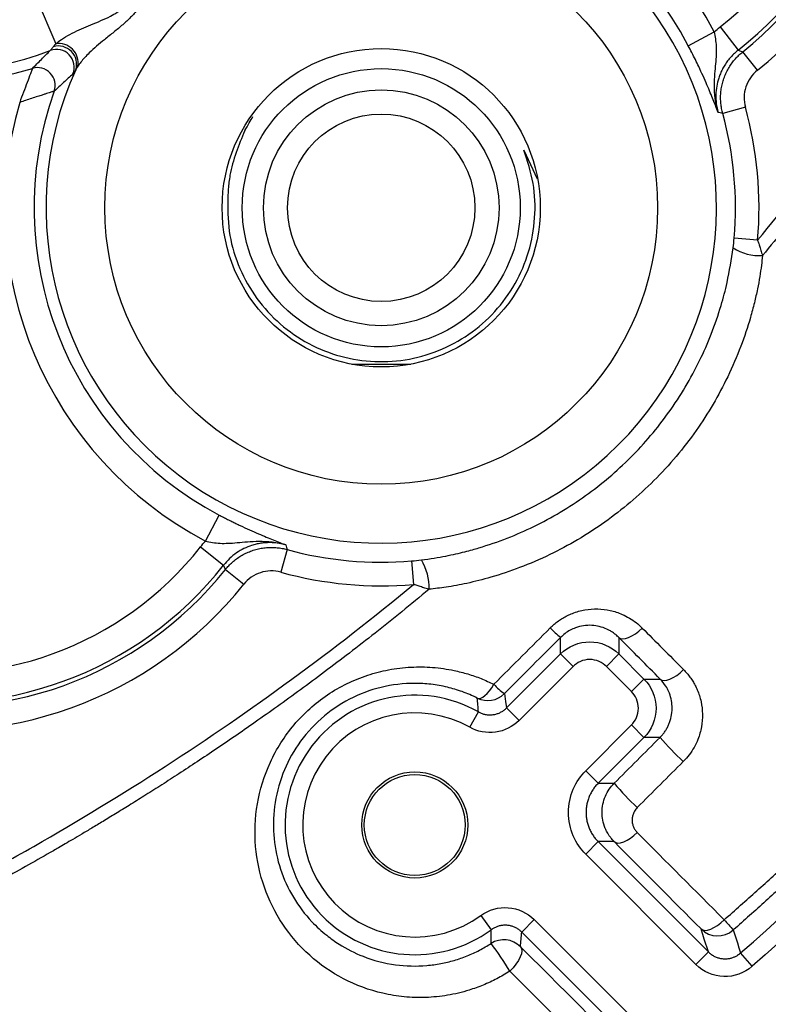
# Model space of a CAD drawing. Units: inches. Extents: x 0.3 to 16.8, y 0.3 to 10.8.
# Drawn here: x 14.8 to 15, y 4.7 to 4.9 of the extents above; entities that cross this region are included whole.
import ezdxf

# ---------------------------------------------------------------- set-up
doc = ezdxf.new("R2010")
doc.units = ezdxf.units.IN
doc.header["$MEASUREMENT"] = 0

msp = doc.modelspace()

# ---------------------------------------------------------------- linework, layer by layer
at = {"color": 7, "linetype": 'Continuous', "lineweight": 25}
for p, q in [((14.8479574006, 4.8842232399), (14.8524348023, 4.8735226208)), ((14.9934065539, 4.8770880585), (14.9972687664, 4.8721851185)), ((14.9866587926, 4.8731198209), (14.9921791105, 4.8760321389)), ((15.0013278788, 4.8679051983), (14.9982125398, 4.8718072729)), ((14.9987807439, 4.8600607409), (14.993967315, 4.8587331773)), ((14.9517527175, 4.8509811774), (14.9545612737, 4.8449172066)), ((15.0013709985, 4.8318792723), (14.9963962193, 4.8323071684)), ((14.9277578259, 4.8054985505), (14.9152578259, 4.8054985505)), ((14.8842242375, 4.768077266), (14.8871365556, 4.7735975838)), ((14.8831683179, 4.7668498226), (14.8880712579, 4.7629876101)), ((14.9015231991, 4.7662890615), (14.9001956355, 4.7614756325)), ((14.9279500853, 4.7638602326), (14.9283780398, 4.7588854584)), ((14.8884491036, 4.7620438367), (14.8923511782, 4.7589284976)), ((14.9595632889, 4.744147702), (14.9595632889, 4.7476602568)), ((14.9719375398, 4.7476239154), (14.9719375398, 4.744147702)), ((14.948105266, 4.7326896791), (14.9595632889, 4.744147702)), ((14.9622149141, 4.7414960768), (14.9595632889, 4.744147702)), ((14.9692859146, 4.7414960768), (14.9719375398, 4.744147702)), ((14.9719375398, 4.744147702), (14.9772639976, 4.7388212442)), ((14.9622149141, 4.7414960768), (14.9507568912, 4.7300380539)), ((14.9746123724, 4.736169619), (14.9692859146, 4.7414960768)), ((14.9746123724, 4.736169619), (14.9772639976, 4.7388212442)), ((14.9772639976, 4.7388212442), (14.9807049183, 4.7388212442)), ((14.9402797507, 4.7285991179), (14.9421183286, 4.73186743)), ((14.9507568912, 4.7300380539), (14.948105266, 4.7326896791)), ((14.9648895364, 4.7193757825), (14.9746123724, 4.7290986185)), ((14.9746123724, 4.7290986185), (14.9772639976, 4.7264469933)), ((14.9772639976, 4.7264469933), (14.9675411616, 4.7167241573)), ((14.9806637359, 4.7264469933), (14.9772639976, 4.7264469933)), ((14.9648895364, 4.7193757825), (14.9675411616, 4.7167241573)), ((14.9675411616, 4.7167241573), (14.9709383199, 4.7167241573)), ((14.9648895364, 4.7016982812), (14.9675411616, 4.7043499064)), ((14.9675411616, 4.7043499064), (14.9909269706, 4.6809640974)), ((14.9709267758, 4.7043499064), (14.9675411616, 4.7043499064)), ((14.9882753454, 4.6783124722), (14.9648895364, 4.7016982812)), ((14.9426389219, 4.6886886896), (14.9448497411, 4.6856597441)), ((14.9539846254, 4.6878082755), (14.9513330002, 4.6851566503)), ((14.9539846254, 4.6878082755), (14.9737655822, 4.6680273187)), ((14.971113957, 4.6653756935), (14.9513330002, 4.6851566503)), ((14.9882753454, 4.6783124722), (14.9909269706, 4.6809640974)), ((15.0002328305, 4.6779219501), (14.9977598665, 4.6807407937))]:
    msp.add_line(p, q, dxfattribs=at)
at = {"color": 7, "linetype": 'Continuous', "lineweight": 25, "flags": 128}
for points in [[(14.9972687664, 4.8721851185), (14.9977975968, 4.87197326), (14.9982125398, 4.8718072729)], [(14.993967315, 4.8587331773), (14.9934160666, 4.8588711811), (14.992982203, 4.8589795059)], [(14.9012768705, 4.7672741735), (14.9014147548, 4.766722097), (14.9015231991, 4.7662890615)], [(14.8884491036, 4.7620438367), (14.8882377753, 4.7625720319), (14.8880712579, 4.7629876101)], [(14.9719375398, 4.7476239154), (14.9722894324, 4.7474098353), (14.9727605534, 4.7473361798), (14.9733332592, 4.7474057074), (14.9739861013, 4.7476158142), (14.9746946304, 4.7479586315), (14.9754323115, 4.7484213206), (14.976171518, 4.7489865534), (14.9768845659, 4.7496331615)], [(14.9807049183, 4.7388212442), (14.9810601959, 4.7386038644), (14.9815346619, 4.7385271352), (14.9821105343, 4.7385939321), (14.9827662306, 4.7388017517), (14.9834771764, 4.7391428054), (14.9842167271, 4.7396043111), (14.9849571657, 4.7401689726), (14.985670742, 4.7408156274)], [(14.9418965797, 4.7347884389), (14.9422259384, 4.7347150949), (14.9426128169, 4.7347810171), (14.9430453933, 4.7349841913), (14.9435104492, 4.7353184088), (14.9439937735, 4.7357734569), (14.9444805972, 4.7363354304), (14.9449560442, 4.736987157), (14.945405586, 4.7377087213)], [(14.9476437908, 4.7357371174), (14.9479112846, 4.7340396194), (14.948105266, 4.7326896791)], [(14.9709267758, 4.7043499064), (14.9712775462, 4.7041339481), (14.9717449506, 4.7040553791), (14.9723118714, 4.7041170769), (14.9729575462, 4.7043167818), (14.9736583286, 4.7046471801), (14.9743885539, 4.7050961717), (14.9751214791, 4.7056473131), (14.9758302624, 4.70628042)], [(14.9893725833, 4.6858292415), (14.9897243812, 4.6856129389), (14.9901933784, 4.6855347486), (14.99076231, 4.6855975489), (14.9914102323, 4.6857990282), (14.992113294, 4.6861317693), (14.9928456136, 4.6865835235), (14.9935802328, 4.6871376606), (14.9942901088, 4.6877737815)], [(14.9909269706, 4.6809640974), (14.9900569219, 4.6836881699), (14.9893725833, 4.6858292415)], [(14.9962140099, 4.685613882), (14.9967399641, 4.6839566481), (14.9970800876, 4.6828845316), (14.9974200549, 4.6818125803), (14.9977598665, 4.6807407937)], [(14.951047358, 4.6820735977), (14.951267037, 4.6817033515), (14.9513328007, 4.6812033695), (14.9512419536, 4.6805941449), (14.9509982194, 4.679900648), (14.9506115881, 4.6791513037), (14.9500979067, 4.6783768256), (14.9494782298, 4.6776089576), (14.9487779562, 4.6768791728)]]:
    msp.add_lwpolyline(points, dxfattribs=at)
at = {"color": 7, "linetype": 'Continuous', "lineweight": 25}
for centre, radius in [((14.9215078259, 4.8387485505), 0.0586379429160608), ((14.9215078259, 4.8387485505), 0.0337499999999995), ((14.9215078259, 4.8387485505), 0.0294999999999996), ((14.9215078259, 4.8387485505), 0.0249999999999995), ((14.9215078259, 4.8387485505), 0.0198749999999999), ((14.9286273083, 4.7078853814), 0.01124999999998), ((14.9286273083, 4.7078853814), 0.010704570763056)]:
    msp.add_circle(centre, radius, dxfattribs=at)
for centre, radius, start, end in [((14.9497578259, 4.9324985505), 0.0826545311105005, 308.6031731447, 138.3123056259), ((14.9497578259, 4.9324985505), 0.0776613834367264, 308.6031731447, 138.3123056259), ((14.9497578259, 4.9324985505), 0.0767789003968905, 308.228706021, 138.8887874168), ((14.9497578259, 4.9324985505), 0.0705374658046747, 308.228706021, 138.8887874168), ((14.8277578259, 4.9324985505), 0.0648138202419094, 338.7163156633, 291.2836843367), ((14.9215078259, 4.8387485505), 0.0799030439194679, 27.8144919083, 106.24712452), ((14.9215078259, 4.8387485505), 0.0736616093272512, 27.8144919083, 109.6081942187), ((14.9215078259, 4.8387485505), 0.0711208121004947, 155.6985187081, 114.3014812919), ((14.8277578259, 4.9324985505), 0.0671580882963547, 236.0444825249, 287.0865120472), ((14.8530242581, 4.8692010714), 0.0038509872107538, 342.1002617873, 106.5939286919), ((14.8531063242, 4.8694758899), 0.0041020692372452, 349.7283633236, 99.4219094773), ((14.8277578259, 4.8104985505), 0.0826545311105052, 131.6876943741, 321.3968268553), ((14.8526119808, 4.8685854339), 0.0037620055372403, 337.1711607847, 110.665445069), ((14.8277578259, 4.8104985505), 0.0776613834367323, 131.6876943741, 321.3968268553), ((14.8277578259, 4.8104985505), 0.0767789003968967, 131.1112125832, 321.771293979), ((14.8485653645, 4.864701337), 0.0037604048865868, 340.8598761891, 106.6184416393), ((14.8277578259, 4.8104985505), 0.0705374658046799, 131.1112125832, 321.771293979), ((14.9215078259, 4.8387485505), 0.0736616093272504, 160.3918057813, 242.1855080917), ((14.9215078259, 4.8387485505), 0.0799030439194674, 163.75287548, 242.1855080917), ((14.9215078259, 4.8387485505), 0.0751649044675839, 355.0839126271, 15.4190767027), ((14.9215078259, 4.8387485505), 0.0801580521413562, 355.0839126271, 15.4190767027), ((15.0019140152, 4.8394949217), 0.0108995129007176, 238.2410823326, 272.5840995298), ((14.9215078259, 4.8387485505), 0.0751649044675834, 254.5809232973, 274.9167586), ((14.9207621006, 4.75834234), 0.0108997295746256, 357.4168097192, 31.7589255183), ((14.9215078259, 4.8387485505), 0.0801580521413558, 254.5809232973, 274.9167585998), ((14.9730204852, 4.7645575897), 0.0216012960955765, 223.5605831623, 231.465851224), ((14.9564354782, 4.7479738496), 0.0150675605036123, 222.943231595, 234.3040042556), ((14.9286273083, 4.7078853814), 0.0275162911706407, 60.6402176201, 306.1256054488), ((14.9441082697, 4.7392727442), 0.0050000566858118, 243.7471705257, 314.9991436412), ((14.8568964666, 4.7268667207), 0.0853684534354259, 3.3581919146, 5.3243899977), ((14.9286273083, 4.7078853814), 0.0237663268679389, 60.6402176201, 306.1256054488), ((15.037913447, 4.7768945171), 0.0763051903430177, 221.3859832336, 226.7270557091), ((15.0139651945, 4.7529524867), 0.056247700311296, 220.09714562, 227.3389040584), ((15.1285388095, 4.8054171896), 0.1785012187938891, 221.2283908966, 222.1568434226), ((14.8647957082, 4.6853951323), 0.0800544702371512, 358.1013145625, 0.1893856454), ((14.8459414054, 4.6933663327), 0.1057108658237085, 353.867583544, 355.5458289635), ((14.9929079887, 4.689365041), 0.0050000969769248, 225.0031928285, 311.3907999601), ((14.9475118432, 4.6785379615), 0.0050000588189645, 45.0009832473, 122.7597071734), ((14.9026167178, 4.6498884918), 0.0534729537972864, 30.3150158423, 37.9089787245)]:
    msp.add_arc(centre, radius, start, end, dxfattribs=at)
for points, knots in [([(15.00137099851706, 4.83187927229645), (15.01211228226729, 4.844874741693346), (15.02226926698769, 4.85838048451858), (15.0414266634853, 4.886402015386873), (15.0504518885428, 4.900970781445134), (15.06086989236683, 4.919523638280407), (15.06295048509276, 4.923235620317351), (15.06677037107397, 4.93081964245803), (15.06852287166202, 4.934685488763259), (15.07172835665009, 4.942557644474746), (15.07318184814888, 4.946563716068598), (15.0757918537417, 4.954715131752663), (15.07695382435239, 4.958880006747829), (15.07991640456933, 4.971461063926605), (15.08117991963679, 4.979861380307398), (15.08211664169706, 4.992479293667297), (15.08226229206286, 4.996688295543871), (15.08222172319907, 5.005112336958626), (15.0822008032123, 5.009324369228601), (15.08186538718119, 5.080928549889687), (15.08169783142753, 5.148317740583649), (15.08149319109505, 5.350481738439479), (15.08175651498786, 5.48525744648674), (15.08195923153468, 5.620033198331682)], [0, 0, 0, 0, 0.0625000000000003, 0.0625000000000003, 0.1250000000000005, 0.1250000000000005, 0.1406250000000005, 0.1406250000000005, 0.1562500000000004, 0.1562500000000004, 0.1718750000000004, 0.1718750000000004, 0.1875000000000003, 0.1875000000000003, 0.2187500000000003, 0.2187500000000003, 0.2343750000000006, 0.2343750000000006, 0.2500000000000006, 0.2500000000000006, 0.5000000000000004, 0.5000000000000004, 1, 1, 1, 1]), ([(15.08661227400253, 5.000876926350252), (15.08659615585468, 5.000364156555822), (15.08656386612955, 4.999336917205502), (15.08647704541796, 4.997281478706062), (15.08628144789385, 4.993691006360064), (15.08570545101954, 4.98653713939246), (15.08430687307164, 4.975962802733818), (15.08182238390024, 4.963894851607117), (15.07843114646005, 4.952017085354787), (15.07446628428664, 4.940852286667525), (15.07027648892135, 4.931255243279198), (15.06664998846426, 4.92404732119711), (15.06372310078904, 4.918753447386861), (15.0609101008207, 4.913678899689885), (15.05855896511621, 4.909560977059142), (15.05661062773283, 4.906196276092046), (15.0548920504425, 4.90325916581228), (15.05245055253028, 4.899151819717527), (15.04925977817084, 4.893896099666237), (15.04528565866329, 4.887520520912807), (15.04048705128405, 4.880060088043073), (15.03481513827129, 4.871557104820641), (15.02821563054954, 4.862059688247842), (15.02062009660341, 4.851629398462773), (15.01198472580781, 4.840309489670831), (15.00569192328798, 4.832622002029658), (15.00240512484585, 4.828606744547286)], [0, 0, 0, 0, 0.0078824243455325, 0.0157909778454477, 0.0316083444036476, 0.063126302186696, 0.126035268660151, 0.1953486362021426, 0.2521991122035758, 0.3156741145825269, 0.3772145538371307, 0.4129306746328439, 0.4395890495335582, 0.4701336639338359, 0.5020624987095124, 0.5124303257086468, 0.5298621730561764, 0.5543380820894717, 0.5858318170412999, 0.6243125581172839, 0.6697452421356161, 0.7220931592790601, 0.781320494310074, 0.847395294883605, 0.9202929210862036, 1, 1, 1, 1]), ([(14.85243480227362, 4.873522620764977), (14.85282872713122, 4.873832453500163), (14.85336079295922, 4.874250937908049), (14.85452856003956, 4.875004741356626), (14.85592634324068, 4.875792750740635), (14.85786352726481, 4.8767024479731), (14.85991426767335, 4.877549831873696), (14.86197618424714, 4.87839260641164), (14.86387469812348, 4.879245631024035), (14.86547745575365, 4.880158294445914), (14.86681690751344, 4.881104129084138), (14.86757465610855, 4.881894280161163), (14.86794955110523, 4.882285206237846)], [0, 0, 0, 0, 0.0926943956794131, 0.1252003254820641, 0.2496989531416032, 0.3785145701066686, 0.4996575982079089, 0.6291730009087089, 0.7496988209895185, 0.8348607166386927, 0.9182975838066073, 1, 1, 1, 1]), ([(14.86980888073974, 4.880773787237997), (14.86957565859469, 4.880495572426347), (14.86910379076485, 4.879932672966834), (14.86833594860353, 4.879125113389522), (14.86751765960499, 4.878330144314727), (14.86664656832786, 4.877545788682168), (14.86572728736966, 4.876764734301062), (14.86476469751298, 4.875980106307933), (14.86376623983427, 4.875183678016231), (14.86252592126062, 4.874195544985964), (14.8610737849961, 4.872999585778857), (14.85967754447894, 4.871732658118748), (14.8585804057748, 4.870588460324496), (14.8577680197084, 4.869633266835625), (14.85734504879948, 4.869032097047644), (14.85714265130689, 4.868744428900396)], [0, 0, 0, 0, 0.0552979128020502, 0.1118817687812698, 0.1701987252977699, 0.2306604632281535, 0.2936381908717012, 0.3594604928465949, 0.4284132920860427, 0.5007411294059239, 0.6223551341968835, 0.7507709750724317, 0.8407487500862689, 0.9237960507573375, 1, 1, 1, 1]), ([(14.99298220297053, 4.858979505936906), (14.99239305484959, 4.860918076823697), (14.99219348502555, 4.862902214734691), (14.99220949359017, 4.866408206888077), (14.99238861188922, 4.867930477165387), (14.99263207882196, 4.870645871286541), (14.99269695427471, 4.871834584489626), (14.99258952218763, 4.874058514925967), (14.99242535287307, 4.875072080073818), (14.99217911048485, 4.876032138931574)], [0, 0, 0, 0, 0.25, 0.25, 0.5, 0.5, 0.75, 0.75, 1, 1, 1, 1]), ([(14.85128432913194, 4.872105380888152), (14.85131873875845, 4.872137449577974), (14.85138770915088, 4.872201727814788), (14.85153400247735, 4.872375135995235), (14.85170926356209, 4.872598918487385), (14.85185241211789, 4.872793654299556), (14.85192446693011, 4.87289167591285)], [0, 0, 0, 0, 0.2472048795622048, 0.49549557148134, 0.7460542185565442, 1, 1, 1, 1]), ([(14.99298220297053, 4.858979505936905), (14.99265175651706, 4.859838498949069), (14.99199291459222, 4.861551153461231), (14.99090568777095, 4.864168590346044), (14.98982467912993, 4.86663382511777), (14.98898373383257, 4.868463876037406), (14.98817918885915, 4.87013736580978), (14.98743561872524, 4.871631375994735), (14.98691667364538, 4.872625705541779), (14.98665879262696, 4.873119820865704)], [0, 0, 0, 0, 0.2503595828478652, 0.499165258803668, 0.6281530861389387, 0.7496678365750422, 0.8352025914708155, 0.9181067030146078, 1, 1, 1, 1]), ([(14.84748990074855, 4.868304671966292), (14.84811350982625, 4.868928649448759), (14.8493105158569, 4.870126362625506), (14.85064505178769, 4.871464417755949), (14.85128432913194, 4.872105380888152)], [0, 0, 0, 0, 0.5209740483638738, 1, 1, 1, 1]), ([(14.99726876636824, 4.872185118513277), (14.99699062526466, 4.871954935792566), (14.99643511121687, 4.871495206060921), (14.99568361474952, 4.87071968812411), (14.99500222443928, 4.869893377573005), (14.99440220122353, 4.869021021043463), (14.99388596961798, 4.868116515219297), (14.9934553450795, 4.867191598975545), (14.99301759322094, 4.866009728150277), (14.9926458918215, 4.864519884746256), (14.99246813895059, 4.862700153749469), (14.99254514448101, 4.860822480239991), (14.99283599164258, 4.859596045202996), (14.99298220297064, 4.858979505936898)], [0, 0, 0, 0, 0.0735551145186751, 0.146907087353629, 0.2197208684866703, 0.2916709525340918, 0.3624493336238244, 0.4317723857572762, 0.4993863309745115, 0.6191304300031233, 0.7435403928087748, 0.8710755863689513, 1, 1, 1, 1]), ([(14.99396731497217, 4.858733177325544), (14.99388123450645, 4.859079519342834), (14.99370716794818, 4.859779870606406), (14.99356084267306, 4.860864672611839), (14.99350312154078, 4.861976908639606), (14.9935478734591, 4.863106378500994), (14.99369604144373, 4.864238769192606), (14.99394900099901, 4.865359921139738), (14.99430469582889, 4.866455362380751), (14.99475863321235, 4.867511256378251), (14.99530397545975, 4.868514683686566), (14.99593129121497, 4.869454993723002), (14.99663140896384, 4.870321157645273), (14.99738711308623, 4.871113068498461), (14.99793941295581, 4.871577566444444), (14.99821253975206, 4.871807272882629)], [0, 0, 0, 0, 0.0735429444873979, 0.1487139634440796, 0.2252719864705369, 0.3029448941854176, 0.3814343436258003, 0.4604220564562749, 0.5395772826787217, 0.6185650269708657, 0.6970545393372163, 0.7747275414473089, 0.8512856903454561, 0.9264568666593933, 1, 1, 1, 1]), ([(14.84748990074855, 4.868304671966292), (14.84747540486192, 4.868264771340864), (14.84741839262583, 4.868107773542127), (14.84726656162958, 4.867690988962349), (14.84717120691534, 4.867429780830426), (14.84686572188323, 4.866596018739821), (14.84662988052495, 4.865956238824503), (14.84589795375364, 4.863988558168521), (14.84535531108968, 4.86255284623285), (14.84479579819091, 4.861103890648434)], [0, 0, 0, 0, 0.1249999999999958, 0.1249999999999958, 0.2499999999999915, 0.2499999999999915, 0.499999999999983, 0.499999999999983, 1, 1, 1, 1]), ([(14.8560793008781, 4.867125852715984), (14.85574970415848, 4.866820260737356), (14.85507576394768, 4.866195404025386), (14.85409248156788, 4.865286748063133), (14.85309758629644, 4.864369253311943), (14.85244881345427, 4.863772675096214), (14.85211789247816, 4.863468377146858)], [0, 0, 0, 0, 0.2342707057243763, 0.4790231194777172, 0.7342641882891539, 1, 1, 1, 1]), ([(14.85668884140021, 4.868017461714831), (14.8566207417189, 4.867904575423443), (14.85648523977354, 4.867679958923139), (14.8563196806633, 4.867426059032128), (14.85618028210008, 4.867231490598185), (14.85611298136318, 4.86716108634701), (14.8560793008781, 4.867125852715984)], [0, 0, 0, 0, 0.2523680620813905, 0.5021515916263136, 0.7508530119385779, 1, 1, 1, 1]), ([(15.00132787881785, 4.86790519828094), (15.00018047425994, 4.866989133210843), (14.99932198869521, 4.865740091220991), (14.99842780125875, 4.862978050360438), (14.99839037633102, 4.86147612080407), (14.99878074394992, 4.860060740946687)], [0, 0, 0, 0, 0.5, 0.5, 1, 1, 1, 1]), ([(14.85211789247816, 4.863468377146858), (14.85209599410942, 4.863460968156362), (14.85205127069868, 4.86344583664912), (14.85187371371468, 4.863385447256797), (14.85160939328502, 4.863298997162488), (14.851246320704, 4.863183530654936), (14.85078461667749, 4.863039200168617), (14.85022279559719, 4.862864204046715), (14.8494952931904, 4.862634008560313), (14.84852675978049, 4.8623205586788), (14.84734661447388, 4.861938597649645), (14.84606486297812, 4.861527572547294), (14.84522003458517, 4.861245523512961), (14.84479579819091, 4.861103890648432)], [0, 0, 0, 0, 0.0617967098827761, 0.1262084711342782, 0.1936289134803107, 0.264414070994554, 0.3388893014611898, 0.4173562708507867, 0.5000992440477097, 0.6125693532731451, 0.7490603894152424, 0.8739889467969997, 1, 1, 1, 1]), ([(14.8925551668509, 4.855101074040307), (14.89287801590352, 4.855660265002619), (14.89345561954166, 4.856660703850518), (14.89403118807225, 4.857657617788763), (14.89428504506477, 4.858097310997683)], [0, 0, 0, 0, 0.5589456701807857, 1, 1, 1, 1]), ([(14.8925551668509, 4.855101074040308), (14.8912848968622, 4.852003529513834), (14.88963895340065, 4.847989907838453), (14.88906339749179, 4.843167911200475), (14.88899369845159, 4.841653628659204), (14.88896915142077, 4.841120319447132)], [0, 0, 0, 0, 0.6865658043666132, 0.8896128434729657, 1, 1, 1, 1]), ([(15.00137100699652, 4.831879265287887), (15.00145156101451, 4.831638109333999), (15.00163525234324, 4.831088189432954), (15.00192219570442, 4.830195435714902), (15.00218706432302, 4.829343911504285), (15.00234586827173, 4.828807627843719), (15.0024054285215, 4.828606491857958)], [0, 0, 0, 0, 0.2192683963864306, 0.5000086164086099, 0.8124756221288766, 0.9999999999999999, 0.9999999999999999, 0.9999999999999999, 0.9999999999999999]), ([(14.93002981627192, 4.764079373214444), (14.93094049985314, 4.764202754057444), (14.93267159536744, 4.764437285598667), (14.93511717328561, 4.764880393358038), (14.93728231450357, 4.76533712825815), (14.93916952649583, 4.765790995144436), (14.94078279965401, 4.766219641596956), (14.94381030053481, 4.767089582756569), (14.94820203785165, 4.768597639226652), (14.9559229286542, 4.771981118676869), (14.9649812189227, 4.777369034700611), (14.97466833651943, 4.785580408764443), (14.98287789850425, 4.795262903909924), (14.98826384102152, 4.804313952904975), (14.99165381877208, 4.812036328330461), (14.99355074856326, 4.817581301982732), (14.99517153168158, 4.823663154677728), (14.99580058493605, 4.827769553258827), (14.99617709730071, 4.830227389426211)], [0, 0, 0, 0, 0.0276956735216849, 0.0526460092042636, 0.0748538478524218, 0.0943217664595219, 0.1110521129264881, 0.1250470746725897, 0.1889333165672044, 0.2499256911405986, 0.3763868508501256, 0.5000109149562869, 0.6234822273653222, 0.7498002662574985, 0.8108937753046424, 0.8749087582848915, 0.9251281208975686, 1, 1, 1, 1]), ([(15.00240512484585, 4.828606744547286), (15.00233293963453, 4.827918792242518), (15.0021775810522, 4.826438166324426), (15.00182653985559, 4.824077929264438), (15.00133927395686, 4.821436018879615), (15.00068404531359, 4.818536212532708), (14.99959161320501, 4.814460447112294), (14.99783053009306, 4.809172480004161), (14.99430457783637, 4.80101127206974), (14.98853944437707, 4.791131700642002), (14.97970440861092, 4.780702102571365), (14.97088858981116, 4.773243596155706), (14.96328453220526, 4.768313302955557), (14.95722397857119, 4.765075238237412), (14.95106445316967, 4.762419882378496), (14.94514666033847, 4.760448110443676), (14.93992186930249, 4.75912143318645), (14.93554025210059, 4.758288260738957), (14.93285421707069, 4.757986616718635), (14.93165046760934, 4.757851434629443)], [0, 0, 0, 0, 0.0194328261630904, 0.041823751268044, 0.0669912996182142, 0.0947875957253644, 0.1250960599851499, 0.1850231990921336, 0.2501362034553682, 0.3720427420291811, 0.4999746167316211, 0.6249511871997839, 0.6887331733482791, 0.7501954845073642, 0.8151697360830956, 0.8749940424419119, 0.9240780195504505, 0.9659754835459305, 0.9999999999999999, 0.9999999999999999, 0.9999999999999999, 0.9999999999999999]), ([(14.9524882400793, 4.586024514546532), (14.95494927810803, 4.587785815197257), (14.9598676850642, 4.591305790618728), (14.9671768198166, 4.596669395125799), (14.97442847725624, 4.60208905210862), (14.98161818724675, 4.60757104322261), (14.98874714481164, 4.613113688709635), (14.9958150300918, 4.618717437711297), (15.00282192836823, 4.624382170008385), (15.00976781655989, 4.630107917660281), (15.01665270057659, 4.635894671979794), (15.0234765785752, 4.641742435170819), (15.03023945079115, 4.647651206512661), (15.03694131690807, 4.65362098605712), (15.04358217676226, 4.659651773639247), (15.05016203015464, 4.665743569142354), (15.05668087690154, 4.671896372427322), (15.06313871682157, 4.678110183351804), (15.06953554973959, 4.684385001765392), (15.07587137548608, 4.690720827511234), (15.08214619389768, 4.697117660425979), (15.08836000481754, 4.703575500340102), (15.09451280809526, 4.710094347078461), (15.10060460358848, 4.71667420045967), (15.10663539115809, 4.723315060300061), (15.1126051706874, 4.730016926400543), (15.11851394201146, 4.736779798597421), (15.12436170518207, 4.743603676574339), (15.13014845947854, 4.750488560566699), (15.13587420710476, 4.757434448731396), (15.14153893937354, 4.764441346978232), (15.14714268834426, 4.771509232226167), (15.15268533379771, 4.778638189756197), (15.1581673248755, 4.785827899709218), (15.16358698181947, 4.793079557108738), (15.1689505862851, 4.800388691818366), (15.17247056167779, 4.805307098745292), (15.17423186231377, 4.807768136758914)], [0, 0, 0, 0, 0.0288159780706961, 0.0575889951058368, 0.0863215962904448, 0.1150163375640434, 0.1436757849955546, 0.1723025141450065, 0.2008991094127698, 0.2294681633770913, 0.258012276120703, 0.2865340545473618, 0.3150361116891653, 0.3435210660055334, 0.3719915406747803, 0.4004501628792116, 0.4288995630847131, 0.4573423743157871, 0.4857812314270741, 0.5142187703723051, 0.5426576274717492, 0.5711004386791423, 0.5995498388491266, 0.6280084610062201, 0.6564789356163181, 0.6849638898617431, 0.7134659469208294, 0.7419877252530215, 0.7705318378904386, 0.7991008917368704, 0.8276974868750815, 0.8563242158833496, 0.8849836631620878, 0.9136784042713642, 0.9424110052801455, 0.9711840221279983, 1, 1, 1, 1]), ([(14.95296515670976, 4.585354309596733), (14.99583090449829, 4.615857498216016), (15.03616158843435, 4.649844938254898), (15.11056367564017, 4.724265254472818), (15.14440665905195, 4.764436405901278), (15.17490206730456, 4.807291220089909)], [0, 0, 0, 0, 0.5, 0.5, 1, 1, 1, 1]), ([(15.18202694304973, 4.802221171331271), (15.16663253745215, 4.780587606504535), (15.15037996213947, 4.759613184826203), (15.11612703320088, 4.719038966771343), (15.09819587130223, 4.69952074346502), (15.06070959845268, 4.662035974778154), (15.04112466389243, 4.64405411162408), (15.00061702198528, 4.609862727378097), (14.97966858569885, 4.593623708110665), (14.95803520550487, 4.578229433877516)], [0, 0, 0, 0, 0.25, 0.25, 0.5, 0.5, 0.75, 0.75, 1, 1, 1, 1]), ([(14.96143595811083, 4.573450399073375), (14.98320283813189, 4.588939671542866), (15.00430525099315, 4.605296573715757), (15.04512777332245, 4.639759649383755), (15.06476852515361, 4.657798324109743), (15.10248443211625, 4.695515693739761), (15.12058193407239, 4.715216725124654), (15.15498330780575, 4.755972895035046), (15.17131707599409, 4.777054059488947), (15.18680597787445, 4.798820418754232)], [0, 0, 0, 0, 0.25, 0.25, 0.5, 0.5, 0.75, 0.75, 1, 1, 1, 1]), ([(15.19393085361137, 4.793750369984005), (15.16266142485549, 4.749807834510663), (15.12802896870108, 4.708704032402803), (15.05176461671227, 4.632416981707394), (15.0104452332534, 4.597592597382954), (14.96650600689967, 4.566325523349698)], [0, 0, 0, 0, 0.5, 0.5, 1, 1, 1, 1]), ([(14.96698292353021, 4.565655318399958), (15.01095847981393, 4.596948244745438), (15.05231350662547, 4.631802569850955), (15.12864354387404, 4.70815532535651), (15.16330577685502, 4.749294587052882), (15.19460105852142, 4.793273453393824)], [0, 0, 0, 0, 0.5, 0.5, 1, 1, 1, 1]), ([(14.88713655557758, 4.773597583816321), (14.88743253971639, 4.773442432740398), (14.88802527081065, 4.773131730729902), (14.8889164257273, 4.772677618174704), (14.88980688828912, 4.772233127606455), (14.89069686963249, 4.771798866923098), (14.89197618232608, 4.771188376813031), (14.8936227122087, 4.770431579474016), (14.89608720123869, 4.769350939924697), (14.89870674420777, 4.768263048552095), (14.90041821811479, 4.767604546323423), (14.90127687050638, 4.767274173472754)], [0, 0, 0, 0, 0.0491224629713862, 0.0983715253989045, 0.148108432195089, 0.1986838937947636, 0.2504314950934827, 0.371908061978394, 0.5009061582956343, 0.7496028896240727, 1, 1, 1, 1]), ([(14.88422423751171, 4.768077265958433), (14.88518429639396, 4.767831023616673), (14.88619786156255, 4.767666854347574), (14.8884217920441, 4.767559422324797), (14.8896105052734, 4.767624297795159), (14.89232589943905, 4.767867764709851), (14.893848169733, 4.768046882970404), (14.89735416184844, 4.768062891444801), (14.89933829969822, 4.767863321574246), (14.90127687050638, 4.767274173472755)], [0, 0, 0, 0, 0.25, 0.25, 0.5, 0.5, 0.75, 0.75, 1, 1, 1, 1]), ([(14.90127687050639, 4.767274173472643), (14.90092615780519, 4.767364340857903), (14.90022567896346, 4.767544432269972), (14.8991533046267, 4.767697214114384), (14.89808097725463, 4.767762895071582), (14.89701924952847, 4.767735108456053), (14.89598090048177, 4.767620102052815), (14.89497658657541, 4.767423354620078), (14.89376324229074, 4.767081382619863), (14.89234257065747, 4.76650594917547), (14.89077130986449, 4.765582111190623), (14.88930223534054, 4.76441955161116), (14.88848307393695, 4.763466657408104), (14.88807125793001, 4.762987610075041)], [0, 0, 0, 0, 0.0737752170960912, 0.1473513175993098, 0.2203905612675412, 0.2925647767549177, 0.3635634296663956, 0.4331006017958399, 0.5009205368078588, 0.6202986511483515, 0.7443224138869337, 0.871463520967294, 0.9999999999999999, 0.9999999999999999, 0.9999999999999999, 0.9999999999999999]), ([(14.88844910356066, 4.762043836691227), (14.88867880999884, 4.762316963487476), (14.88914330794482, 4.762869263357052), (14.88993521879802, 4.763624967479448), (14.89080138272029, 4.764325085228311), (14.89174169275672, 4.764952400983536), (14.89274512006504, 4.765497743230934), (14.89380101406254, 4.765951680614396), (14.89489645530355, 4.766307375444273), (14.89601760725069, 4.766560334999554), (14.8971499979423, 4.766708502984184), (14.89827946780368, 4.766753254902505), (14.89939170383145, 4.766695533770225), (14.90047650583688, 4.7665492084951), (14.90117685710045, 4.766375141936829), (14.90152319911774, 4.766289061471112)], [0, 0, 0, 0, 0.073543133340759, 0.1487143096548435, 0.2252724585531127, 0.30294546066331, 0.3814349730297179, 0.4604227173219139, 0.5395779435443315, 0.618565656374795, 0.6970551058151001, 0.7747280135298578, 0.8512860365562053, 0.9264570555127676, 1, 1, 1, 1]), ([(14.99428905022685, 4.687775000181134), (14.99660555751494, 4.689827300398481), (15.00123702016771, 4.693930525912935), (15.00809854116364, 4.700175614449848), (15.01489252525566, 4.706482485284385), (15.02161117922399, 4.712856062161271), (15.02825420555932, 4.719292793456414), (15.03481932510175, 4.725791350441875), (15.04130460919087, 4.73234968485891), (15.04770829985113, 4.738965568879348), (15.0540297830271, 4.745635828700861), (15.0602663268553, 4.752359523679989), (15.0664235152233, 4.759128462615658), (15.0704637557313, 4.763689484613253), (15.07248145601581, 4.765967263711791)], [0, 0, 0, 0, 0.0839051968241375, 0.1677541821095998, 0.2515326496303235, 0.3352265617505164, 0.4188221459541888, 0.5023058914188353, 0.5856633179073197, 0.6688750376240841, 0.7519273738723031, 0.8348075457417183, 0.9175027176487689, 1, 1, 1, 1]), ([(15.07464249696935, 4.764042364786796), (15.07259444428412, 4.761732887200257), (15.06849965470999, 4.75711541577909), (15.0622676895679, 4.750273117293927), (15.05597274365304, 4.743495401258975), (15.04960811177206, 4.736787981775707), (15.04317546395911, 4.730149192859082), (15.03667421818118, 4.723579355415335), (15.03010443079278, 4.717078218244823), (15.02346585561648, 4.71064583269277), (15.01675881852568, 4.704281611811688), (15.00998165886023, 4.697987220347062), (15.00314009451072, 4.691755949590728), (14.99852318157359, 4.687661658635212), (14.99621401141077, 4.685613880251451)], [0, 0, 0, 0, 0.0834353522959242, 0.1668171005367801, 0.250155741806193, 0.3334617880950259, 0.4167457624082653, 0.5000181948503354, 0.5832896186962895, 0.666570566456225, 0.7498715659404163, 0.8332031363326351, 0.9165757842790355, 1, 1, 1, 1]), ([(14.9001956354966, 4.761475632493366), (14.8987802472962, 4.761866002413296), (14.89726513066659, 4.76182695173082), (14.89450465316314, 4.760927949595272), (14.89326723783274, 4.760075895420017), (14.89235117816234, 4.758928497625434)], [0, 0, 0, 0, 0.5, 0.5, 1, 1, 1, 1]), ([(13.89023287084291, 4.67829715940816), (14.06736677679329, 4.678489049040587), (14.24450070530305, 4.678816778481454), (14.51020151994875, 4.678714164903748), (14.59876851816406, 4.678581236800454), (14.7094767677541, 4.678215410088388), (14.7316183927377, 4.678132291179812), (14.75652769029372, 4.678026586945005), (14.75929532967868, 4.677990753517319), (14.76483096227884, 4.678060332131624), (14.76760125831168, 4.678167667102683), (14.77585485122269, 4.678699677581038), (14.78130010255966, 4.679330849826595), (14.79747266167857, 4.68201400690688), (14.80802980264643, 4.684889366664119), (14.82353181875544, 4.690817035911781), (14.82856997834696, 4.693040764799865), (14.83587916328238, 4.696735888759106), (14.83826775864933, 4.698042951545547), (14.84303415817652, 4.700674089165141), (14.85490052971277, 4.707330169287009), (14.86651668446236, 4.714380709433168), (14.88477170214179, 4.726183118124511), (14.89373381720776, 4.732345061299428), (14.91131635131041, 4.745207622235461), (14.91994968250378, 4.751918947702528), (14.92837803975297, 4.758885458406088)], [0, 0, 0, 0, 0.4999999999999969, 0.4999999999999969, 0.7499999999999953, 0.7499999999999953, 0.812499999999995, 0.812499999999995, 0.8203124999999952, 0.8203124999999952, 0.8281249999999954, 0.8281249999999954, 0.8437499999999954, 0.8437499999999954, 0.8749999999999959, 0.8749999999999959, 0.890624999999996, 0.890624999999996, 0.8984374999999963, 0.8984374999999963, 0.9062499999999966, 0.9374999999999977, 0.9374999999999977, 0.9687499999999989, 0.9687499999999989, 1, 1, 1, 1]), ([(14.93165067003558, 4.757851191370203), (14.93145128986554, 4.757910208701579), (14.93091505470292, 4.758068936464125), (14.93006370280071, 4.758333694879805), (14.9291692118852, 4.758621188231588), (14.92861930156765, 4.758804871262948), (14.92837803975297, 4.758885458406086)], [0, 0, 0, 0, 0.1858977267866601, 0.4999739830281462, 0.7806238937602262, 1, 1, 1, 1]), ([(14.93165046760934, 4.757851434629443), (14.92972096843297, 4.756258488593667), (14.92593680093054, 4.753134374991778), (14.9202958422759, 4.74863540171603), (14.91483235971206, 4.744381965314662), (14.90954869977758, 4.740372623152288), (14.90445364856171, 4.736598006982544), (14.89955387607094, 4.733051122178565), (14.89485609739557, 4.729724766403551), (14.89036654141945, 4.726612183400273), (14.88609109332893, 4.723706906223385), (14.88203526841701, 4.721002802473987), (14.87820422734436, 4.718494068926229), (14.8746027806095, 4.716175238450654), (14.87123539114002, 4.714041180649211), (14.86810616965441, 4.712087100660849), (14.8652189502467, 4.710308459202135), (14.86257717693588, 4.708701181935491), (14.86018399553312, 4.70726154924097), (14.8580422349376, 4.705986205284431), (14.85615440453853, 4.704872165877224), (14.8545227199928, 4.703916779062951), (14.85314903532306, 4.703117846365458), (14.84881570865208, 4.700610519676911), (14.84390289261919, 4.69785180806307), (14.83832801613252, 4.694784013676691), (14.83474879786899, 4.692873075544524), (14.8285453909617, 4.689779798184602), (14.81943508795152, 4.685804856748057), (14.80821775873789, 4.681817519052941), (14.79632299838772, 4.678438091792582), (14.78619550303558, 4.676353603091738), (14.77769230633595, 4.67508468033405), (14.77145408142726, 4.674374025066545), (14.76538872249782, 4.673883788582311), (14.76128304090321, 4.673722826680263), (14.75935034156069, 4.67364705583562)], [0, 0, 0, 0, 0.038430346572946, 0.0753702672641014, 0.1108195810849882, 0.1447773450251594, 0.1772419565614278, 0.2082112508011727, 0.2376825923240206, 0.2656529617995991, 0.2921190374696578, 0.3170772715905758, 0.3405239619376522, 0.3624553184758111, 0.3828675253024676, 0.4017568722820907, 0.4191199146750867, 0.434953086128853, 0.4492529453553538, 0.4620162465016076, 0.4732399833226971, 0.4829214281043449, 0.4910581654957965, 0.4976481213981046, 0.5598179836402458, 0.5775931443306381, 0.5953844379848432, 0.622134081663581, 0.6840474698060746, 0.7479184273234796, 0.8048456151649535, 0.8738601039319099, 0.9065548827374311, 0.9368839069231474, 0.9702888719495687, 1, 1, 1, 1]), ([(14.95736655074269, 4.749672406413729), (14.95764047217488, 4.749933994953089), (14.95818625436402, 4.750455204135323), (14.95908151613165, 4.751148148393375), (14.96002601301785, 4.751768276940615), (14.96102609894548, 4.7523092385768), (14.96256339246244, 4.75298370918897), (14.96472680021712, 4.753595262140705), (14.96745507135415, 4.75378158889508), (14.97014234759569, 4.753453084196609), (14.97237613576202, 4.752713142640517), (14.97418633720616, 4.75178275363185), (14.9756234141768, 4.750813471114701), (14.97646231356625, 4.750028378249403), (14.97688424038884, 4.74963351357045)], [0, 0, 0, 0, 0.0500934417908974, 0.0998100371482616, 0.1495562755704606, 0.1997481202235775, 0.2508072668741765, 0.3736060227469719, 0.5004280302758416, 0.6237280224169685, 0.7500005483045101, 0.8331092949417522, 0.9160618474757932, 1, 1, 1, 1]), ([(14.94540483517626, 4.737709626459418), (14.94741266993599, 4.739717603656527), (14.95139928565734, 4.743704502191539), (14.95538715001356, 4.747692793676602), (14.95736655074269, 4.749672406413733)], [0, 0, 0, 0, 0.5036439175656159, 0.9999999999999999, 0.9999999999999999, 0.9999999999999999, 0.9999999999999999]), ([(14.97193753977884, 4.747623915386114), (14.97171488183177, 4.747834986117409), (14.97129311997004, 4.748234799309595), (14.97062365663061, 4.748724507062609), (14.96999688537347, 4.749108320584743), (14.96908753587633, 4.749569663110472), (14.96786130454151, 4.750001044610507), (14.96618541640724, 4.750255578617072), (14.96447532063604, 4.750184755908687), (14.96289291881379, 4.749788537861741), (14.96157961352513, 4.749197156988151), (14.96049524152073, 4.748517709985101), (14.9598727064475, 4.747944939782538), (14.95956328890315, 4.747660256786871)], [0, 0, 0, 0, 0.0742282570396535, 0.1406042240685997, 0.1991320742737552, 0.2498186020982711, 0.3821131930639061, 0.4991918313275447, 0.6290585776006582, 0.7486023463807175, 0.833965719299142, 0.9174762649981648, 1, 1, 1, 1]), ([(14.95956328890315, 4.744147702034615), (14.96118308576094, 4.745767437216679), (14.96345969746219, 4.74671041001176), (14.96804113121981, 4.74671041001176), (14.97031774292105, 4.745767437216679), (14.97193753977884, 4.744147702034615)], [0, 0, 0, 0, 0.5, 0.5, 1, 1, 1, 1]), ([(14.94877757713737, 4.676879669223438), (14.94832577584101, 4.676597266358196), (14.94742370236123, 4.676033416414866), (14.94602700696591, 4.675267688561449), (14.94460280250246, 4.674563520991518), (14.94314762675812, 4.673926307579587), (14.94166221782524, 4.673354500170293), (14.93916383227413, 4.672520009350912), (14.935583834662, 4.671667682628407), (14.93094492249235, 4.671208981487546), (14.92633482545036, 4.671354580895709), (14.92035455557589, 4.672335184515082), (14.91332164867256, 4.674953028210052), (14.90604797981625, 4.680006005398235), (14.90031348839692, 4.686657613096793), (14.8963695582821, 4.694543265732343), (14.8944800063337, 4.703256963899253), (14.89484150056878, 4.712366262750433), (14.89758558893939, 4.721306656256957), (14.90268534484835, 4.729388083275165), (14.90986602110578, 4.735851203919728), (14.91705629248556, 4.739332237602492), (14.92315163352068, 4.740902160600088), (14.92778261999535, 4.74144495741695), (14.93246291739647, 4.741385740775709), (14.93647751404766, 4.7408028280976), (14.93989116052245, 4.739929836468317), (14.94271571053646, 4.738963591409137), (14.94450557676722, 4.738128959393634), (14.94540483517626, 4.737709626459418)], [0, 0, 0, 0, 0.0104766606301717, 0.0209178632006746, 0.0313498779092051, 0.0417989543479809, 0.0522910971429811, 0.0628518433881308, 0.0940685824064581, 0.1254690267319382, 0.1565607736712602, 0.1878221104192673, 0.2501584242489405, 0.3121941403745546, 0.3750482463051185, 0.4374750419037928, 0.5000596155537189, 0.562639084121407, 0.625172306481607, 0.6876206330750597, 0.7499680975108591, 0.8123169913665415, 0.8425461829673662, 0.8749026890524461, 0.905696169333506, 0.9374846808929481, 0.9582117699856159, 0.979004901822449, 1, 1, 1, 1]), ([(14.9692859145912, 4.741496076846967), (14.96886924792461, 4.741912743513558), (14.96834378091787, 4.74228633442661), (14.96712877216845, 4.742812164262308), (14.96644076098457, 4.742960537166435), (14.96506006769742, 4.742960537166435), (14.96437205651354, 4.742812164262307), (14.96315704776412, 4.74228633442661), (14.96263158075739, 4.741912743513558), (14.9622149140908, 4.741496076846967)], [0, 0, 0, 0, 0.25, 0.25, 0.5, 0.5, 0.75, 0.75, 1, 1, 1, 1]), ([(14.98567037846383, 4.74081601928377), (14.98591087148344, 4.740564146469827), (14.98638985816142, 4.740062494810155), (14.98703215182124, 4.739246016275331), (14.98761264693828, 4.738388494735739), (14.98812613837005, 4.737485310726245), (14.98879624742595, 4.736067852224308), (14.98944425868704, 4.734058119802131), (14.98975162951164, 4.731391821741803), (14.98954729967654, 4.728676442294458), (14.98886391958174, 4.726289865225601), (14.98792624518093, 4.724321115092471), (14.98689670985808, 4.722727617723564), (14.98603812846777, 4.721802003215109), (14.98560748859831, 4.721337741450764)], [0, 0, 0, 0, 0.0505037686604671, 0.1005876695129608, 0.1504722809898715, 0.2003807886504772, 0.2505360563742189, 0.3761107048407999, 0.5002414622510639, 0.6259139540531099, 0.7499035236729384, 0.8339815287668153, 0.9167298830510121, 1, 1, 1, 1]), ([(14.94189657971203, 4.7347884389166), (14.94136503620936, 4.735040877689498), (14.94032035607083, 4.735537013510772), (14.93871757873883, 4.736157974553557), (14.93713360649773, 4.736677916140928), (14.93494219877257, 4.737264190293291), (14.93212490782874, 4.737765466626365), (14.92742808409195, 4.738046020007639), (14.92149482283407, 4.737355555961966), (14.91461941770809, 4.734786207127939), (14.90852565889651, 4.730608967748759), (14.90368412451615, 4.725120006037111), (14.90031498159904, 4.718697241184005), (14.89859935058044, 4.71184971883407), (14.89851827961872, 4.704933622304622), (14.89992304262716, 4.698405774704273), (14.90266970716983, 4.692431066468378), (14.90616220326629, 4.687815383130308), (14.90961209038231, 4.684644542727554), (14.91319094843425, 4.682099816968205), (14.91795097350241, 4.679679984915519), (14.92426470038821, 4.678016865161593), (14.92993787493653, 4.677865909528135), (14.93411835496317, 4.678439369247414), (14.93698173245299, 4.679123004901939), (14.93973182522279, 4.680076720183409), (14.94235941378523, 4.681261166844898), (14.94399480214561, 4.682251418370575), (14.94480622662681, 4.682742747739143)], [0, 0, 0, 0, 0.0147388669758015, 0.0289673404277994, 0.0426881967532908, 0.0559045572915036, 0.0845993173440489, 0.111927176510589, 0.1681672531587818, 0.2225774422736816, 0.2779973389369556, 0.3336481928350933, 0.3873396255430273, 0.4446099498406054, 0.500216826635419, 0.5558500358771337, 0.6112727172163103, 0.6668285635035047, 0.7030196568362418, 0.7303291028443817, 0.7777610328556798, 0.8358402276327117, 0.8885740753023111, 0.9117089963108366, 0.9343747747895317, 0.9566144520118269, 0.9784735561164607, 1, 1, 1, 1]), ([(14.97726399762728, 4.738821244186175), (14.97888373280935, 4.737201447328384), (14.97982670560443, 4.734924835627139), (14.97982670560443, 4.730343401869518), (14.97888373280935, 4.728066790168271), (14.97726399762728, 4.726446993310481)], [0, 0, 0, 0, 0.5, 0.5, 1, 1, 1, 1]), ([(14.98066373590421, 4.726446993310481), (14.98083543618275, 4.726627307620054), (14.98118134043099, 4.726990565538034), (14.9816394764737, 4.727589882706623), (14.98205132146097, 4.728228450168726), (14.98240813499505, 4.728906453816647), (14.98283208859582, 4.729915966058404), (14.98319709351932, 4.731325791827053), (14.98328514028792, 4.733014618755023), (14.98305563373681, 4.734689595481345), (14.98257874604534, 4.73609838056399), (14.98182805548619, 4.737538462893272), (14.98113602372663, 4.738328860897869), (14.98070491829442, 4.738821244186175)], [0, 0, 0, 0, 0.0482765363452272, 0.097257029248516, 0.1471095739446324, 0.1979936237670121, 0.2500591556263799, 0.3688984401494953, 0.4996978672412578, 0.6156830694493137, 0.7496206546775666, 0.844024650041279, 1, 1, 1, 1]), ([(14.97461237243964, 4.729098618498131), (14.97502903910623, 4.72951528516472), (14.97540263001928, 4.730040752171451), (14.97592845985498, 4.731255760920876), (14.9760768327591, 4.731943772104751), (14.97607683275911, 4.733324465391904), (14.97592845985498, 4.734012476575781), (14.97540263001928, 4.735227485325204), (14.97502903910623, 4.735752952331934), (14.97461237243964, 4.736169618998526)], [0, 0, 0, 0, 0.25, 0.25, 0.5, 0.5, 0.75, 0.75, 1, 1, 1, 1]), ([(14.94211832856455, 4.731867429964036), (14.94232205034931, 4.731763256755082), (14.94273705032869, 4.731551046364231), (14.94341832555239, 4.731342970145438), (14.94413855420346, 4.731225333169951), (14.94488104191979, 4.731216392415053), (14.94562035885855, 4.731317930261171), (14.94633294511717, 4.731526711088343), (14.94699479285535, 4.73183416293359), (14.94759474773293, 4.732218204212148), (14.94793717149974, 4.732534440138934), (14.94810526598088, 4.732689679112345)], [0, 0, 0, 0, 0.1057102681976274, 0.2153415216483478, 0.3279560120961698, 0.4424394943675176, 0.5575598251478892, 0.6720433754948144, 0.7846580020740285, 0.8942894596764339, 0.9999999999999999, 0.9999999999999999, 0.9999999999999999, 0.9999999999999999]), ([(14.95075689116853, 4.730038053924696), (14.94940655806334, 4.728687720819504), (14.94764928894407, 4.727817182936906), (14.94388142281562, 4.727297466812123), (14.94194412998509, 4.727662826969302), (14.9402797506789, 4.728599117913616)], [0, 0, 0, 0, 0.5, 0.5, 1, 1, 1, 1]), ([(14.98560748859831, 4.721337741450764), (14.98398516653226, 4.7197172828547), (14.9807317287412, 4.716467582104378), (14.97747851357622, 4.713218999150123), (14.97584750946512, 4.711590317404536)], [0, 0, 0, 0, 0.498648558918493, 1, 1, 1, 1]), ([(14.96488953640332, 4.70169828121082), (14.96384786973684, 4.702739947877298), (14.96291389245421, 4.704053615394123), (14.96159931786497, 4.707091137267684), (14.96122838560465, 4.708811165227375), (14.96122838560465, 4.712262898445257), (14.96159931786497, 4.713982926404948), (14.96291389245421, 4.717020448278508), (14.96384786973684, 4.718334115795333), (14.96488953640332, 4.71937578246181)], [0, 0, 0, 0, 0.25, 0.25, 0.5, 0.5, 0.75, 0.75, 1, 1, 1, 1]), ([(14.96754116159097, 4.716724157274163), (14.96733172054971, 4.716501650123697), (14.96691283940837, 4.716056636822658), (14.96637735358715, 4.715310478737919), (14.96591754142255, 4.714516889987637), (14.9655446112203, 4.713678393997889), (14.96526099514612, 4.712805830861568), (14.96507024321158, 4.711908317114638), (14.96497432708117, 4.710995805203163), (14.96497432708117, 4.710078258469466), (14.96507024321158, 4.709165746557992), (14.96526099514612, 4.708268232811061), (14.9655446112203, 4.707395669674741), (14.96591754142255, 4.706557173684994), (14.96637735358715, 4.705763584934712), (14.96691283940837, 4.705017426849973), (14.96733172054971, 4.704572413548935), (14.96754116159097, 4.70434990639847)], [0, 0, 0, 0, 0.0666673657066148, 0.1333344318260581, 0.2000012444476061, 0.2666678496610614, 0.3333342935566838, 0.4000006222250324, 0.4666668817569172, 0.5333331182432977, 0.5999993777751748, 0.666665706443508, 0.7333321503391019, 0.799998755552534, 0.8666655681740427, 0.9333326342934422, 1, 1, 1, 1]), ([(14.97092677581364, 4.70434990639847), (14.97073018915729, 4.704558221603447), (14.97036361688563, 4.704946663928726), (14.96992020923397, 4.705544095002158), (14.96958376904198, 4.706072939917092), (14.96933897671381, 4.706521030240537), (14.96916801123636, 4.706876210125136), (14.96883873299014, 4.707633439101536), (14.96848315500545, 4.708820139560333), (14.96831615262713, 4.710562795859435), (14.9684879548783, 4.712293461474229), (14.96902123377641, 4.713977293665252), (14.96982882473757, 4.71548732204124), (14.9705732425128, 4.716317178852937), (14.97093831991727, 4.716724157274163)], [0, 0, 0, 0, 0.0631213024775225, 0.1177013723584131, 0.1637379001445856, 0.2012289480577134, 0.2301729602393087, 0.2505687941189877, 0.3830832242912218, 0.5001936906622438, 0.6323348191933893, 0.7595934696335589, 0.8820998167371483, 1, 1, 1, 1]), ([(14.97584750946512, 4.711590317404536), (14.97573147263977, 4.71146495616409), (14.97549873145834, 4.711213512511462), (14.97521933986492, 4.710777980138907), (14.97496372946752, 4.710238371905959), (14.9747746333687, 4.709587628210312), (14.97471669267258, 4.708850257720852), (14.97480013202511, 4.708126401022953), (14.97502163564284, 4.707444345317391), (14.97535609158198, 4.706810337168111), (14.97567165480916, 4.706457707176465), (14.97582938157108, 4.706281453475314)], [0, 0, 0, 0, 0.082321756875656, 0.1651170901487617, 0.2502386071281775, 0.3747316835319334, 0.4997584258100615, 0.6232676157817988, 0.7490285804879087, 0.8745579144706859, 1, 1, 1, 1]), ([(14.94263892193572, 4.688688689584549), (14.94432203383652, 4.689917188423281), (14.94640678966056, 4.690505140790727), (14.95054079558763, 4.690184659606385), (14.9525111812682, 4.689281719648256), (14.95398462541818, 4.68780827549828)], [0, 0, 0, 0, 0.5, 0.5, 1, 1, 1, 1]), ([(14.95133300023053, 4.685156650310631), (14.95117013853604, 4.68530741518929), (14.95083776863094, 4.685615097781988), (14.95025602869264, 4.685992599528623), (14.94961176698934, 4.686299352629225), (14.94891435985765, 4.686513156481144), (14.94818573588782, 4.686624299785849), (14.94744868863684, 4.686626890086312), (14.9467266478047, 4.686523233206965), (14.94604277753281, 4.68631954152421), (14.94540976666046, 4.686036303546021), (14.94503391086481, 4.685783579256833), (14.94484974110473, 4.685659744072582)], [0, 0, 0, 0, 0.0939869108226662, 0.1918095027100014, 0.2927203573474877, 0.3958004561290313, 0.5000004318047088, 0.6042003729277073, 0.7072803680559216, 0.808191049952887, 0.9060134000317467, 1, 1, 1, 1]), ([(14.99092697060105, 4.680964097388379), (14.99110366592914, 4.680801534894417), (14.99146112256604, 4.680472669139983), (14.99208549846364, 4.680081332968438), (14.99276356426909, 4.679777007991935), (14.99348019301416, 4.679578384430442), (14.99420892634049, 4.679488245244506), (14.99492598614851, 4.679504268638198), (14.99560966204611, 4.679617092582851), (14.99624351387881, 4.679812215810422), (14.99681497007135, 4.680074265436112), (14.99732230711015, 4.680381117298385), (14.99761729364131, 4.680623597977174), (14.99775986652513, 4.68074079373357)], [0, 0, 0, 0, 0.0956003326381483, 0.1934005486188322, 0.2923143235951978, 0.3911765298039943, 0.4888213909776767, 0.5841607202103276, 0.6762495577378657, 0.7643301720864678, 0.8478510965319722, 0.9264633952868125, 1, 1, 1, 1]), ([(15.00023283049204, 4.677921950116108), (14.99856786225426, 4.676461277933927), (14.99637069926721, 4.675683196316249), (14.99198800436594, 4.675825143286357), (14.98984149926206, 4.676746318352079), (14.98827534541338, 4.678312472200759)], [0, 0, 0, 0, 0.5, 0.5, 1, 1, 1, 1])]:
    msp.add_open_spline(points, degree=3, knots=knots, dxfattribs=at)
for points in [[(14.99217911048485, 4.876032138931574), (14.99257267242512, 4.876401457288566), (14.99298258621635, 4.876754084755807), (14.99340655388819, 4.877088058501598)], [(14.85192446693011, 4.872891675912851), (14.85205781096615, 4.873074813486592), (14.85223193612071, 4.873287802869511), (14.85243480227362, 4.873522620764977)], [(14.85714265130689, 4.868744428900397), (14.85696266286947, 4.86847489215262), (14.85680785629179, 4.868229328509915), (14.85668884140021, 4.868017461714833)], [(14.88896915142077, 4.841120319447132), (14.88895039835726, 4.838669245084061), (14.88891289223024, 4.833767096357921), (14.89093782287894, 4.826632801599906), (14.89438504302155, 4.820117420275227), (14.89923011685426, 4.814538290345477), (14.90518898912007, 4.810179377012812), (14.91197219194137, 4.807259480803634), (14.9192351520419, 4.805925903282533), (14.92661275061306, 4.806245762270179), (14.93373318368261, 4.808202980538837), (14.94023762050582, 4.811698881000765), (14.94579909789232, 4.816557646653338), (14.95013479007134, 4.822533435927636), (14.95303624214008, 4.829329243981884), (14.95432012808772, 4.836587698183092), (14.95406047178097, 4.843999248926941), (14.95252196890483, 4.848653867895542), (14.95175271746675, 4.850981177379841)], [(14.99617709730071, 4.830227389426212), (14.99626259388319, 4.830912380414252), (14.99633586821769, 4.831605518843963), (14.99639621926667, 4.832307168431071)], [(14.88316831794169, 4.766849822555098), (14.88350229168748, 4.767273790226934), (14.88385491915472, 4.767683704018165), (14.88422423751171, 4.768077265958433)], [(14.92795008533848, 4.763860232643334), (14.92865171841791, 4.763920590552968), (14.9293448408279, 4.76399387106752), (14.93002981627192, 4.764079373214445)], [(14.99775986670009, 4.680740793534268), (15.02679823334026, 4.706216053636583), (15.05404032280546, 4.733458143103482), (15.07951558290727, 4.762496509745193)], [(15.08233442632552, 4.760023545953337), (15.05675598457041, 4.73086759048496), (15.02938878595952, 4.703500391872286), (15.00023283049204, 4.677921950116108)], [(14.97688424038884, 4.74963351357045), (14.97969552985298, 4.746808909389463), (14.98263842405964, 4.743855935781069), (14.98567037846383, 4.74081601928377)], [(14.95956328890315, 4.747660256786871), (14.95558912743814, 4.743685102230355), (14.95161596608831, 4.739710726077524), (14.94764379083343, 4.735737117416241)], [(14.98070491829442, 4.738821244186174), (14.97778566277404, 4.741752323915887), (14.97486391626154, 4.744685848506771), (14.97193753977884, 4.747623915386114)], [(14.97093831991727, 4.716724157274163), (14.97417970442666, 4.719964552187304), (14.97742157560053, 4.723205562451325), (14.98066373590421, 4.726446993310481)], [(14.97582938157108, 4.706281453475314), (14.98193341901257, 4.700160265382652), (14.98814333224331, 4.693937906973555), (14.99428905022685, 4.687775000181135)], [(14.98937258327083, 4.685829241465491), (14.98322305020174, 4.692003709684167), (14.97707612591099, 4.698175617740526), (14.97092677581364, 4.704349906398469)], [(14.95104735804893, 4.682073597706641), (14.95601620281354, 4.677124447010653), (14.96098472754702, 4.672175622559867), (14.96595495547376, 4.667225061899717)], [(14.96370294528718, 4.662052189181746), (14.95873993998715, 4.666984932618768), (14.95373921731853, 4.671950734462763), (14.94877757713737, 4.676879669223438)]]:
    msp.add_open_spline(points, degree=3, dxfattribs=at)

doc.saveas('drawing.dxf')
